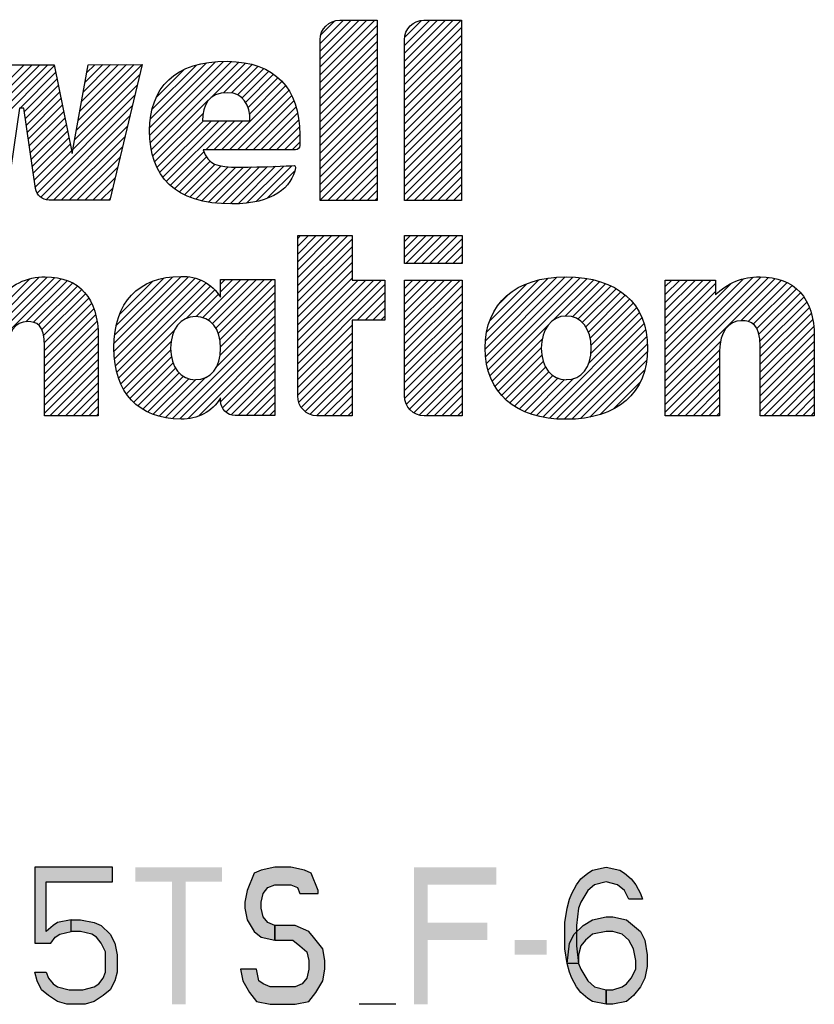
# Model space of a CAD drawing. Units: inches. Extents: x 0 to 151, y 0 to 98.
# Drawn here: x 127 to 130, y 4 to 9 of the extents above; entities that cross this region are included whole.
import ezdxf

# ---------------------------------------------------------------- set-up
doc = ezdxf.new("R2010")
doc.units = ezdxf.units.IN
doc.header["$LTSCALE"] = 8.311111
doc.header["$MEASUREMENT"] = 0
doc.layers.get('0').update_dxf_attribs({"linetype": 'CONTINUOUS'})

# ---------------------------------------------------------------- blocks, each defined once
blk = doc.blocks.new('2019_RA_LOGO_TB_BL0', base_point=(124.9955, 8.2756))
at = {"color": 2, "linetype": 'CONTINUOUS'}
for p, q in [((128.0942, 8.9261), (128.3599, 9.1918)), ((128.0942, 8.9642), (128.3218, 9.1918)), ((128.0942, 9.0024), (128.2836, 9.1918)), ((128.0942, 9.0405), (128.2455, 9.1918)), ((128.0942, 9.0787), (128.2073, 9.1918)), ((128.0942, 8.8879), (128.3714, 9.1651)), ((128.0979, 9.1204), (128.1654, 9.188)), ((128.5041, 8.9163), (128.7796, 9.1918)), ((128.5041, 8.9545), (128.7414, 9.1918)), ((128.5041, 8.9926), (128.7033, 9.1918)), ((128.5041, 9.0308), (128.6651, 9.1918)), ((128.5041, 9.0689), (128.627, 9.1918)), ((128.5041, 8.8782), (128.7813, 9.1553)), ((128.506, 9.109), (128.5869, 9.1899)), ((128.0942, 8.8498), (128.3714, 9.127)), ((128.5041, 8.84), (128.7813, 9.1172)), ((128.0942, 8.8116), (128.3714, 9.0888)), ((128.0942, 8.7735), (128.3714, 9.0507)), ((128.5041, 8.8019), (128.7813, 9.079)), ((128.0942, 8.7353), (128.3714, 9.0125)), ((128.5041, 8.7637), (128.7813, 9.0409)), ((128.5041, 8.7256), (128.7813, 9.0027)), ((126.4034, 8.5705), (126.8018, 8.9689)), ((126.4131, 8.6183), (126.7699, 8.9752)), ((126.4228, 8.6662), (126.7318, 8.9752)), ((126.4325, 8.714), (126.6936, 8.9752)), ((126.4422, 8.7618), (126.6555, 8.9752)), ((126.9082, 8.6556), (127.2288, 8.9762)), ((126.9166, 8.7022), (127.1905, 8.976)), ((126.9251, 8.7488), (127.1522, 8.9759)), ((126.9335, 8.7954), (127.1139, 8.9757)), ((126.9419, 8.8419), (127.0756, 8.9756)), ((126.9504, 8.8885), (127.0373, 8.9754)), ((126.9588, 8.9351), (126.999, 8.9753)), ((127.2657, 8.6698), (127.5853, 8.9894)), ((127.2663, 8.6322), (127.6251, 8.991)), ((127.2688, 8.5966), (127.6627, 8.9905)), ((127.2696, 8.7118), (127.5416, 8.9838)), ((127.2738, 8.5635), (127.6983, 8.988)), ((127.2779, 8.7583), (127.4932, 8.9736)), ((127.5638, 8.8153), (127.7314, 8.9829)), ((127.6245, 8.8378), (127.7632, 8.9765)), ((127.6625, 8.8377), (127.7919, 8.9671)), ((127.6919, 8.8289), (127.8199, 8.9569)), ((128.0942, 8.6972), (128.3714, 8.9744)), ((128.5041, 8.6874), (128.7813, 8.9646)), ((126.6353, 8.7642), (126.8082, 8.9371)), ((126.8997, 8.609), (127.2176, 8.9268)), ((127.2987, 8.8172), (127.4322, 8.9508)), ((127.7144, 8.8133), (127.8445, 8.9434)), ((127.7313, 8.7921), (127.8682, 8.9289)), ((127.7433, 8.7659), (127.8893, 8.9119)), ((128.0942, 8.659), (128.3714, 8.9362)), ((128.5041, 8.6493), (128.7813, 8.9264)), ((126.6562, 8.747), (126.8146, 8.9054)), ((126.661, 8.7136), (126.821, 8.8736)), ((126.8913, 8.5624), (127.2056, 8.8767)), ((127.6154, 8.5617), (127.9266, 8.8728)), ((127.7508, 8.7353), (127.9088, 8.8932)), ((128.0942, 8.6209), (128.3714, 8.8981)), ((128.0942, 8.5827), (128.3714, 8.8599)), ((128.5041, 8.6111), (128.7813, 8.8883)), ((126.6658, 8.6803), (126.8274, 8.8419)), ((126.7195, 8.3525), (127.1936, 8.8266)), ((127.6536, 8.5617), (127.9418, 8.8499)), ((127.6917, 8.5617), (127.9561, 8.8261)), ((128.0942, 8.5446), (128.3714, 8.8218)), ((128.5041, 8.573), (128.7813, 8.8501)), ((128.5041, 8.5348), (128.7813, 8.812)), ((126.6706, 8.647), (126.8338, 8.8102)), ((126.6754, 8.6136), (126.8402, 8.7784)), ((126.7359, 8.3308), (127.1816, 8.7764)), ((127.2807, 8.5322), (127.5504, 8.8019)), ((127.7299, 8.5617), (127.967, 8.7989)), ((127.768, 8.5617), (127.9771, 8.7708)), ((128.0942, 8.5064), (128.3714, 8.7836)), ((128.5041, 8.4967), (128.7813, 8.7738)), ((126.6803, 8.5803), (126.8467, 8.7467)), ((126.7631, 8.3198), (127.1696, 8.7263)), ((127.2896, 8.5029), (127.5251, 8.7385)), ((127.8062, 8.5617), (127.9844, 8.74)), ((128.0942, 8.4683), (128.3714, 8.7455)), ((128.5041, 8.4585), (128.7813, 8.7357)), ((126.6851, 8.5469), (126.8531, 8.7149)), ((126.6899, 8.5136), (126.8595, 8.6832)), ((126.7976, 8.3161), (127.1576, 8.6762)), ((127.3011, 8.4762), (127.5272, 8.7023)), ((127.3135, 8.4506), (127.5653, 8.7023)), ((127.3295, 8.4284), (127.6035, 8.7023)), ((127.3463, 8.4071), (127.6416, 8.7023)), ((127.5391, 8.5617), (127.6798, 8.7023)), ((127.5773, 8.5617), (127.7179, 8.7023)), ((127.8443, 8.5617), (127.9901, 8.7075)), ((127.8825, 8.5617), (127.9935, 8.6727)), ((128.0942, 8.4302), (128.3714, 8.7073)), ((128.0942, 8.392), (128.3714, 8.6692)), ((128.5041, 8.4204), (128.7813, 8.6975)), ((126.6947, 8.4803), (126.8659, 8.6514)), ((126.6995, 8.4469), (126.8723, 8.6197)), ((126.8357, 8.3161), (127.1456, 8.626)), ((127.9206, 8.5617), (127.9954, 8.6365)), ((128.0942, 8.3539), (128.3714, 8.631)), ((128.5041, 8.3822), (128.7813, 8.6594)), ((128.5041, 8.3441), (128.7813, 8.6212)), ((126.7043, 8.4136), (126.8787, 8.588)), ((126.8739, 8.3161), (127.1337, 8.5759)), ((127.9588, 8.5617), (127.9954, 8.5984)), ((128.0942, 8.3157), (128.3714, 8.5929)), ((128.5133, 8.3151), (128.7813, 8.5831)), ((126.7091, 8.3802), (126.8851, 8.5562)), ((126.912, 8.3161), (127.1217, 8.5257)), ((127.3657, 8.3883), (127.53, 8.5526)), ((127.3868, 8.3712), (127.5421, 8.5265)), ((128.1318, 8.3151), (128.3714, 8.5547)), ((128.5514, 8.3151), (128.7813, 8.5449)), ((127.4095, 8.3557), (127.5596, 8.5059)), ((127.4346, 8.3427), (127.5834, 8.4916)), ((127.4606, 8.3306), (127.6129, 8.4829)), ((127.4897, 8.3215), (127.6467, 8.4785)), ((127.5191, 8.3128), (127.6836, 8.4773)), ((127.5518, 8.3073), (127.7216, 8.4772)), ((127.5846, 8.302), (127.7606, 8.478)), ((127.6208, 8.3), (127.7995, 8.4788)), ((127.6572, 8.2983), (127.8385, 8.4796)), ((127.6966, 8.2996), (127.878, 8.481)), ((127.737, 8.3018), (127.9176, 8.4824)), ((127.7834, 8.3101), (127.9572, 8.4838)), ((128.1699, 8.3151), (128.3714, 8.5166)), ((128.2081, 8.3151), (128.3714, 8.4784)), ((128.5896, 8.3151), (128.7813, 8.5068)), ((126.9502, 8.3161), (127.1097, 8.4756)), ((127.8372, 8.3257), (127.9709, 8.4594)), ((128.2462, 8.3151), (128.3714, 8.4403)), ((128.6277, 8.3151), (128.7813, 8.4686)), ((128.6658, 8.3151), (128.7813, 8.4305)), ((126.9883, 8.3161), (127.0977, 8.4255)), ((128.2844, 8.3151), (128.3714, 8.4021)), ((128.704, 8.3151), (128.7813, 8.3923)), ((127.0265, 8.3161), (127.0857, 8.3753)), ((128.3225, 8.3151), (128.3714, 8.364)), ((128.7421, 8.3151), (128.7813, 8.3542)), ((127.0646, 8.3161), (127.0737, 8.3252)), ((128.3607, 8.3151), (128.3714, 8.3258)), ((128.7803, 8.3151), (128.7813, 8.316)), ((127.9852, 7.9014), (128.2281, 8.1444)), ((127.9852, 7.9396), (128.19, 8.1444)), ((127.9852, 7.9777), (128.1518, 8.1444)), ((127.9852, 8.0159), (128.1137, 8.1444)), ((127.9852, 8.054), (128.0755, 8.1444)), ((127.9852, 8.0922), (128.0374, 8.1444)), ((127.9852, 8.1303), (127.9992, 8.1444)), ((128.5046, 8.1444), (128.7846, 8.1444)), ((128.5046, 8.0079), (128.5046, 8.1444)), ((128.5046, 8.0394), (128.6096, 8.1444)), ((128.5046, 8.0775), (128.5715, 8.1444)), ((128.5046, 8.1157), (128.5333, 8.1444)), ((128.5112, 8.0079), (128.6478, 8.1444)), ((128.5494, 8.0079), (128.6859, 8.1444)), ((128.5875, 8.0079), (128.7241, 8.1444)), ((128.6257, 8.0079), (128.7622, 8.1444)), ((128.7846, 8.1444), (128.7846, 8.0079)), ((127.9852, 7.8633), (128.2493, 8.1274)), ((128.6638, 8.0079), (128.7846, 8.1286)), ((127.9852, 7.8251), (128.2493, 8.0892)), ((127.9852, 7.787), (128.2493, 8.0511)), ((128.702, 8.0079), (128.7846, 8.0905)), ((128.7401, 8.0079), (128.7846, 8.0523)), ((127.9852, 7.7488), (128.2493, 8.0129)), ((128.7846, 8.0079), (128.5046, 8.0079)), ((128.7783, 8.0079), (128.7846, 8.0142)), ((127.9852, 7.7107), (128.2493, 7.9748)), ((126.3114, 7.4866), (126.7674, 7.9426)), ((126.3114, 7.5247), (126.7272, 7.9405)), ((126.3114, 7.4484), (126.8023, 7.9393)), ((126.3114, 7.4103), (126.8349, 7.9338)), ((126.3114, 7.5629), (126.6808, 7.9323)), ((126.6638, 7.7246), (126.8638, 7.9246)), ((126.6992, 7.7218), (126.8902, 7.9128)), ((127.0919, 7.6186), (127.4191, 7.9457)), ((127.0919, 7.5804), (127.4549, 7.9434)), ((127.0951, 7.5455), (127.4862, 7.9365)), ((127.0961, 7.6609), (127.3781, 7.9429)), ((127.0989, 7.5111), (127.5146, 7.9268)), ((127.1032, 7.7062), (127.3338, 7.9368)), ((127.1062, 7.4803), (127.5396, 7.9137)), ((127.1194, 7.7605), (127.2806, 7.9217)), ((127.5237, 7.7452), (127.7087, 7.9301)), ((127.5497, 7.733), (127.7468, 7.9301)), ((127.5707, 7.7158), (127.785, 7.9301)), ((127.5869, 7.6939), (127.8231, 7.9301)), ((127.5989, 7.6677), (127.8613, 7.9301)), ((127.6069, 7.6377), (127.8746, 7.9053)), ((127.6105, 7.8701), (127.6705, 7.9301)), ((127.6105, 7.9082), (127.6324, 7.9301)), ((127.9852, 7.6725), (128.2493, 7.9366)), ((127.9852, 7.52), (128.393, 7.9278)), ((127.9852, 7.5581), (128.3549, 7.9278)), ((127.9852, 7.5962), (128.3167, 7.9278)), ((127.9852, 7.6344), (128.2786, 7.9278)), ((127.9852, 7.4818), (128.4089, 7.9055)), ((128.5046, 7.6579), (128.7745, 7.9278)), ((128.5046, 7.696), (128.7364, 7.9278)), ((128.5046, 7.7342), (128.6982, 7.9278)), ((128.5046, 7.7723), (128.6601, 7.9278)), ((128.5046, 7.8105), (128.6219, 7.9278)), ((128.5046, 7.8486), (128.5838, 7.9278)), ((128.5046, 7.8868), (128.5456, 7.9278)), ((128.5046, 7.9249), (128.5075, 7.9278)), ((128.8968, 7.5923), (129.2456, 7.9411)), ((128.8989, 7.6326), (129.2033, 7.937)), ((128.8992, 7.5566), (129.286, 7.9434)), ((128.9035, 7.5227), (129.3233, 7.9425)), ((128.9048, 7.6766), (129.1555, 7.9273)), ((128.9104, 7.4914), (129.358, 7.939)), ((128.9193, 7.7292), (129.0997, 7.9097)), ((128.9199, 7.4628), (129.3923, 7.9352)), ((129.2289, 7.7336), (129.4234, 7.9281)), ((129.2862, 7.7528), (129.4541, 7.9207)), ((129.3205, 7.749), (129.4817, 7.9101)), ((129.7724, 7.476), (130.2392, 7.9429)), ((129.7724, 7.5142), (130.1994, 7.9412)), ((129.7724, 7.4379), (130.2746, 7.9401)), ((129.7724, 7.3997), (130.3074, 7.9347)), ((129.7724, 7.5523), (130.1534, 7.9333)), ((129.7724, 7.7049), (129.9953, 7.9278)), ((129.7724, 7.7431), (129.9571, 7.9278)), ((129.7724, 7.7812), (129.919, 7.9278)), ((129.7724, 7.8194), (129.8808, 7.9278)), ((129.7724, 7.8575), (129.8427, 7.9278)), ((129.7724, 7.8957), (129.8045, 7.9278)), ((129.7724, 7.6668), (130.0162, 7.9106)), ((129.7724, 7.5905), (130.0924, 7.9104)), ((130.1398, 7.729), (130.3376, 7.9268)), ((130.1746, 7.7256), (130.3639, 7.915)), ((130.2004, 7.7133), (130.389, 7.9019)), ((126.7239, 7.7084), (126.9138, 7.8982)), ((126.7397, 7.686), (126.9346, 7.8809)), ((126.7493, 7.6574), (126.9531, 7.8613)), ((127.1142, 7.4501), (127.5617, 7.8976)), ((127.4428, 7.7405), (127.5825, 7.8803)), ((127.4907, 7.7503), (127.5993, 7.8589)), ((127.6103, 7.6029), (127.8746, 7.8671)), ((128.2748, 7.7333), (128.4089, 7.8674)), ((128.5046, 7.6198), (128.7846, 7.8997)), ((128.5046, 7.5816), (128.7846, 7.8616)), ((128.9694, 7.8175), (129.0078, 7.8559)), ((129.3476, 7.7379), (129.5088, 7.8992)), ((129.369, 7.7212), (129.5331, 7.8853)), ((129.3862, 7.7002), (129.5568, 7.8708)), ((129.3988, 7.6747), (129.5778, 7.8537)), ((129.7724, 7.6286), (130.0162, 7.8724)), ((130.2175, 7.6923), (130.4106, 7.8854)), ((130.2275, 7.6641), (130.4294, 7.8659)), ((126.7526, 7.6225), (126.969, 7.839)), ((126.7541, 7.5859), (126.9826, 7.8144)), ((127.6079, 7.5624), (127.8746, 7.829)), ((128.3129, 7.7333), (128.4089, 7.8292)), ((128.5046, 7.5435), (128.7846, 7.8234)), ((129.4075, 7.6452), (129.5978, 7.8356)), ((129.4121, 7.6116), (129.6156, 7.8152)), ((130.2321, 7.6305), (130.4462, 7.8446)), ((130.2341, 7.5944), (130.4602, 7.8205)), ((126.7541, 7.5478), (126.9937, 7.7874)), ((126.7541, 7.5096), (127.0024, 7.7579)), ((127.5917, 7.5079), (127.8746, 7.7908)), ((128.3511, 7.7333), (128.4089, 7.7911)), ((128.5046, 7.5053), (128.7846, 7.7853)), ((129.401, 7.5242), (129.6462, 7.7695)), ((129.4112, 7.5726), (129.6318, 7.7932)), ((130.2341, 7.5562), (130.4728, 7.7949)), ((130.2341, 7.5181), (130.4815, 7.7655)), ((126.7541, 7.4715), (127.009, 7.7264)), ((127.3766, 7.2548), (127.8746, 7.7527)), ((127.4123, 7.2523), (127.8746, 7.7145)), ((128.3892, 7.7333), (128.4089, 7.7529)), ((128.5046, 7.4672), (128.7846, 7.7471)), ((129.1767, 7.2618), (129.6583, 7.7434)), ((129.2094, 7.2564), (129.669, 7.716)), ((130.2341, 7.4799), (130.4896, 7.7354)), ((126.7541, 7.4333), (127.0125, 7.6918)), ((127.1257, 7.4235), (127.3863, 7.684)), ((127.4523, 7.2541), (127.8746, 7.6764)), ((127.9852, 7.4437), (128.2493, 7.7077)), ((127.9852, 7.4055), (128.2493, 7.6696)), ((128.5046, 7.429), (128.7846, 7.709)), ((128.5046, 7.3909), (128.7846, 7.6709)), ((128.9306, 7.4354), (129.1999, 7.7046)), ((129.2442, 7.253), (129.6765, 7.6853)), ((130.2341, 7.4418), (130.4933, 7.701)), ((130.2341, 7.4036), (130.4966, 7.6662)), ((126.7541, 7.3952), (127.0155, 7.6566)), ((126.7541, 7.357), (127.0156, 7.6185)), ((127.1376, 7.3972), (127.37, 7.6296)), ((127.5023, 7.266), (127.8746, 7.6382)), ((127.9852, 7.3674), (128.2493, 7.6314)), ((128.5059, 7.354), (128.7846, 7.6327)), ((128.9447, 7.4113), (129.1735, 7.6401)), ((129.2801, 7.2507), (129.6828, 7.6535)), ((129.3186, 7.2511), (129.6853, 7.6178)), ((129.7724, 7.3616), (130.042, 7.6312)), ((130.2341, 7.3655), (130.4969, 7.6283)), ((126.7541, 7.3189), (127.0156, 7.5804)), ((127.1531, 7.3746), (127.3676, 7.5891)), ((127.6111, 7.3366), (127.8746, 7.6001)), ((127.99, 7.334), (128.2493, 7.5933)), ((128.514, 7.324), (128.7846, 7.5946)), ((128.9593, 7.3878), (129.1693, 7.5978)), ((129.3609, 7.2552), (129.6856, 7.5799)), ((129.7724, 7.3234), (130.0366, 7.5876)), ((130.2341, 7.3273), (130.4969, 7.5901)), ((126.7541, 7.2807), (127.0156, 7.5422)), ((127.1691, 7.3524), (127.3713, 7.5546)), ((127.1883, 7.3335), (127.3796, 7.5248)), ((127.6196, 7.307), (127.8746, 7.5619)), ((127.6363, 7.2856), (127.8746, 7.5238)), ((128.0025, 7.3084), (128.2493, 7.5551)), ((128.5286, 7.3004), (128.7846, 7.5564)), ((128.5491, 7.2827), (128.7846, 7.5183)), ((128.9771, 7.3674), (129.172, 7.5623)), ((128.9956, 7.3478), (129.1792, 7.5313)), ((129.4056, 7.2618), (129.6828, 7.539)), ((129.7724, 7.2853), (130.0365, 7.5494)), ((130.2341, 7.2892), (130.4969, 7.552)), ((126.7792, 7.2677), (127.0156, 7.5041)), ((127.2084, 7.3154), (127.3918, 7.4988)), ((127.2314, 7.3003), (127.4082, 7.477)), ((127.6615, 7.2726), (127.8746, 7.4856)), ((128.0214, 7.2892), (128.2493, 7.517)), ((128.0455, 7.2751), (128.2493, 7.4788)), ((128.5755, 7.271), (128.7846, 7.4801)), ((129.0167, 7.3307), (129.1907, 7.5047)), ((129.0388, 7.3147), (129.206, 7.4819)), ((129.4559, 7.274), (129.6727, 7.4908)), ((129.793, 7.2677), (130.0365, 7.5112)), ((129.8311, 7.2677), (130.0365, 7.4731)), ((130.2508, 7.2677), (130.4969, 7.5138)), ((130.2889, 7.2677), (130.4969, 7.4757)), ((126.8174, 7.2677), (127.0156, 7.4659)), ((126.8555, 7.2677), (127.0156, 7.4278)), ((127.2557, 7.2864), (127.4291, 7.4598)), ((127.2826, 7.2752), (127.4551, 7.4477)), ((127.3115, 7.266), (127.4881, 7.4426)), ((127.3426, 7.2589), (127.5385, 7.4548)), ((127.4885, 7.4429), (127.4895, 7.4439)), ((127.6961, 7.269), (127.8746, 7.4475)), ((128.0766, 7.268), (128.2493, 7.4407)), ((128.6101, 7.2675), (128.7846, 7.442)), ((129.0631, 7.3008), (129.2259, 7.4636)), ((129.0888, 7.2884), (129.2506, 7.4502)), ((129.1164, 7.2778), (129.2821, 7.4435)), ((129.1456, 7.2689), (129.3254, 7.4486)), ((129.5227, 7.3026), (129.6494, 7.4294)), ((129.8693, 7.2677), (130.0365, 7.4349)), ((130.3271, 7.2677), (130.4969, 7.4376)), ((126.8937, 7.2677), (127.0156, 7.3896)), ((127.7342, 7.269), (127.8746, 7.4093)), ((128.1142, 7.2675), (128.2493, 7.4025)), ((128.6483, 7.2675), (128.7846, 7.4038)), ((129.9074, 7.2677), (130.0365, 7.3968)), ((130.3652, 7.2677), (130.4969, 7.3994)), ((126.9318, 7.2677), (127.0156, 7.3515)), ((127.7724, 7.269), (127.8746, 7.3712)), ((127.8105, 7.269), (127.8746, 7.333)), ((128.1523, 7.2675), (128.2493, 7.3644)), ((128.6864, 7.2675), (128.7846, 7.3657)), ((128.7246, 7.2675), (128.7846, 7.3275)), ((129.9456, 7.2677), (130.0365, 7.3586)), ((130.4034, 7.2677), (130.4969, 7.3613)), ((126.97, 7.2677), (127.0156, 7.3133)), ((127.8487, 7.269), (127.8746, 7.2949)), ((128.1905, 7.2675), (128.2493, 7.3262)), ((128.2286, 7.2675), (128.2493, 7.2881)), ((128.7627, 7.2675), (128.7846, 7.2894)), ((129.9837, 7.2677), (130.0365, 7.3205)), ((130.0219, 7.2677), (130.0365, 7.2823)), ((130.4415, 7.2677), (130.4969, 7.3231)), ((130.4797, 7.2677), (130.4969, 7.285)), ((127.0081, 7.2677), (127.0156, 7.2752))]:
    blk.add_line(p, q, dxfattribs=at)
for points, knots in [([(126.9661, 8.9752), (126.9661, 8.9752), (126.8878, 8.543), (126.8878, 8.543), (126.8878, 8.543), (126.8005, 8.9752), (126.8005, 8.9752), (126.8005, 8.9752), (126.4854, 8.9752), (126.4854, 8.9752), (126.4854, 8.9752), (126.3979, 8.543), (126.3979, 8.543), (126.3979, 8.543), (126.3209, 8.9752), (126.3209, 8.9752), (126.3209, 8.9752), (126.0573, 8.9752), (126.0573, 8.9752), (126.0573, 8.9752), (125.784, 8.9772), (125.784, 8.9772), (125.7407, 8.9757), (125.7015, 8.9511), (125.6813, 8.9128), (125.6813, 8.9128), (125.5258, 8.6877), (125.5258, 8.6877), (125.5258, 8.6877), (125.5258, 9.1941), (125.5258, 9.1941), (125.5258, 9.1941), (125.3567, 9.1941), (125.3567, 9.1941), (125.3039, 9.1935), (125.2614, 9.1504), (125.2617, 9.0976), (125.2617, 9.0976), (125.2617, 8.3171), (125.2617, 8.3171), (125.2617, 8.3171), (125.5258, 8.3171), (125.5258, 8.3171), (125.5258, 8.3171), (125.5258, 8.6456), (125.5258, 8.6456), (125.5258, 8.6456), (125.7072, 8.3818), (125.7072, 8.3818), (125.7273, 8.3433), (125.7665, 8.3186), (125.8099, 8.3171), (125.8099, 8.3171), (126.0835, 8.3148), (126.0835, 8.3148), (126.0835, 8.3148), (125.8158, 8.6677), (125.8158, 8.6677), (125.8158, 8.6677), (126.0573, 8.9757), (126.0573, 8.9757), (126.0573, 8.9757), (126.2149, 8.3161), (126.2149, 8.3161), (126.2149, 8.3161), (126.5098, 8.3161), (126.5098, 8.3161), (126.5427, 8.3163), (126.5706, 8.3403), (126.5757, 8.3728), (126.5757, 8.3728), (126.6322, 8.7642), (126.6322, 8.7642), (126.6322, 8.7642), (126.6537, 8.7642), (126.6537, 8.7642), (126.6537, 8.7642), (126.7102, 8.3728), (126.7102, 8.3728), (126.7153, 8.3403), (126.7432, 8.3163), (126.7761, 8.3161), (126.7761, 8.3161), (127.0715, 8.3161), (127.0715, 8.3161), (127.0715, 8.3161), (127.2294, 8.9762), (127.2294, 8.9762), (127.2294, 8.9762), (126.9661, 8.9752), (126.9661, 8.9752)], [0, 0, 0, 0, 1, 1, 1, 2, 2, 2, 3, 3, 3, 4, 4, 4, 5, 5, 5, 6, 6, 6, 7, 7, 7, 8, 8, 8, 9, 9, 9, 10, 10, 10, 11, 11, 11, 12, 12, 12, 13, 13, 13, 14, 14, 14, 15, 15, 15, 16, 16, 16, 17, 17, 17, 18, 18, 18, 19, 19, 19, 20, 20, 20, 21, 21, 21, 22, 22, 22, 23, 23, 23, 24, 24, 24, 25, 25, 25, 26, 26, 26, 27, 27, 27, 28, 28, 28, 29, 29, 29, 30, 30, 30, 30]), ([(128.3714, 9.1918), (128.3714, 9.1918), (128.1892, 9.1918), (128.1892, 9.1918), (128.1364, 9.1913), (128.094, 9.1483), (128.0942, 9.0955), (128.0942, 9.0955), (128.0942, 8.3151), (128.0942, 8.3151), (128.0942, 8.3151), (128.3714, 8.3151), (128.3714, 8.3151), (128.3714, 8.3151), (128.3714, 9.1918), (128.3714, 9.1918)], [0, 0, 0, 0, 1, 1, 1, 2, 2, 2, 3, 3, 3, 4, 4, 4, 5, 5, 5, 5]), ([(128.7813, 9.1918), (128.7813, 9.1918), (128.5991, 9.1918), (128.5991, 9.1918), (128.5463, 9.1915), (128.5038, 9.1485), (128.5041, 9.0958), (128.5041, 9.0957), (128.5041, 9.0956), (128.5041, 9.0955), (128.5041, 9.0955), (128.5041, 8.3151), (128.5041, 8.3151), (128.5041, 8.3151), (128.7813, 8.3151), (128.7813, 8.3151), (128.7813, 8.3151), (128.7813, 9.1918), (128.7813, 9.1918)], [0, 0, 0, 0, 1, 1, 1, 2, 2, 2, 3, 3, 3, 4, 4, 4, 5, 5, 5, 6, 6, 6, 6]), ([(127.9682, 8.4842), (127.9382, 8.4842), (127.813, 8.4768), (127.7024, 8.4768), (127.5917, 8.4768), (127.5484, 8.4886), (127.5263, 8.5617), (127.5263, 8.5617), (127.9744, 8.5617), (127.9744, 8.5617), (127.986, 8.5617), (127.9954, 8.5711), (127.9954, 8.5827), (127.9954, 8.5827), (127.9954, 8.5827), (127.9954, 8.5827), (127.9954, 8.5827), (127.9954, 8.6341), (127.9954, 8.6341), (127.9954, 8.8615), (127.8748, 8.9888), (127.6441, 8.9918), (127.3862, 8.9949), (127.2653, 8.8599), (127.2653, 8.6556), (127.2653, 8.4316), (127.3836, 8.2979), (127.6649, 8.2979), (127.8663, 8.2979), (127.9575, 8.3797), (127.9752, 8.4744), (127.9759, 8.478), (127.9718, 8.4842), (127.9682, 8.4842)], [0, 0, 0, 0, 1, 1, 1, 2, 2, 2, 3, 3, 3, 4, 4, 4, 5, 5, 5, 6, 6, 6, 7, 7, 7, 8, 8, 8, 9, 9, 9, 10, 10, 10, 11, 11, 11, 11]), ([(127.6454, 8.8389), (127.7196, 8.8389), (127.7532, 8.7778), (127.7532, 8.7023), (127.7532, 8.7023), (127.5222, 8.7023), (127.5222, 8.7023), (127.5232, 8.7788), (127.5491, 8.8389), (127.6454, 8.8389)], [0, 0, 0, 0, 1, 1, 1, 2, 2, 2, 3, 3, 3, 3]), ([(128.2493, 8.1444), (128.2493, 8.1444), (127.9852, 8.1444), (127.9852, 8.1444), (127.9852, 8.1444), (127.9852, 7.364), (127.9852, 7.364), (127.9847, 7.3111), (128.0273, 7.2679), (128.0801, 7.2675), (128.0801, 7.2675), (128.0801, 7.2675), (128.0801, 7.2675), (128.0801, 7.2675), (128.2493, 7.2675), (128.2493, 7.2675), (128.2493, 7.2675), (128.2493, 7.7333), (128.2493, 7.7333), (128.2493, 7.7333), (128.4089, 7.7333), (128.4089, 7.7333), (128.4089, 7.7333), (128.4089, 7.9278), (128.4089, 7.9278), (128.4089, 7.9278), (128.2493, 7.9278), (128.2493, 7.9278), (128.2493, 7.9278), (128.2493, 8.1444), (128.2493, 8.1444)], [0, 0, 0, 0, 1, 1, 1, 2, 2, 2, 3, 3, 3, 4, 4, 4, 5, 5, 5, 6, 6, 6, 7, 7, 7, 8, 8, 8, 9, 9, 9, 10, 10, 10, 10]), ([(126.7579, 7.9435), (126.669, 7.9448), (126.5849, 7.9033), (126.5318, 7.8321), (126.4849, 7.9053), (126.4023, 7.9478), (126.3155, 7.9435), (126.238, 7.9444), (126.1636, 7.9129), (126.1102, 7.8567), (126.1102, 7.8567), (126.1102, 7.9278), (126.1102, 7.9278), (126.1102, 7.9278), (125.8689, 7.9278), (125.8689, 7.9278), (125.8689, 7.9278), (125.8689, 7.2677), (125.8689, 7.2677), (125.8689, 7.2677), (126.1304, 7.2677), (126.1304, 7.2677), (126.1304, 7.2677), (126.1304, 7.5857), (126.1304, 7.5857), (126.1304, 7.6709), (126.1692, 7.7261), (126.2292, 7.7261), (126.2718, 7.7261), (126.3114, 7.7117), (126.3114, 7.6062), (126.3114, 7.6062), (126.3114, 7.2677), (126.3114, 7.2677), (126.3114, 7.2677), (126.5742, 7.2677), (126.5742, 7.2677), (126.5742, 7.2677), (126.5742, 7.5857), (126.5742, 7.5857), (126.5742, 7.6724), (126.6116, 7.7261), (126.6717, 7.7261), (126.7146, 7.7261), (126.7541, 7.7117), (126.7541, 7.6062), (126.7541, 7.6062), (126.7541, 7.2677), (126.7541, 7.2677), (126.7541, 7.2677), (127.0156, 7.2677), (127.0156, 7.2677), (127.0156, 7.2677), (127.0156, 7.6506), (127.0156, 7.6506), (127.0156, 7.8395), (126.9242, 7.9435), (126.7579, 7.9435)], [0, 0, 0, 0, 1, 1, 1, 2, 2, 2, 3, 3, 3, 4, 4, 4, 5, 5, 5, 6, 6, 6, 7, 7, 7, 8, 8, 8, 9, 9, 9, 10, 10, 10, 11, 11, 11, 12, 12, 12, 13, 13, 13, 14, 14, 14, 15, 15, 15, 16, 16, 16, 17, 17, 17, 18, 18, 18, 19, 19, 19, 19]), ([(127.6105, 7.9301), (127.6105, 7.9301), (127.6105, 7.8447), (127.6105, 7.8447), (127.5692, 7.9103), (127.496, 7.9489), (127.4185, 7.9458), (127.2096, 7.9458), (127.0916, 7.8174), (127.0916, 7.6001), (127.0916, 7.6001), (127.0916, 7.5975), (127.0916, 7.5975), (127.0916, 7.3812), (127.2096, 7.2518), (127.4185, 7.2518), (127.4963, 7.2489), (127.5697, 7.2882), (127.6105, 7.3545), (127.6105, 7.3545), (127.6105, 7.3398), (127.6105, 7.3398), (127.6102, 7.301), (127.6414, 7.2693), (127.6803, 7.269), (127.6804, 7.269), (127.6805, 7.269), (127.6805, 7.269), (127.6805, 7.269), (127.8746, 7.269), (127.8746, 7.269), (127.8746, 7.269), (127.8746, 7.9301), (127.8746, 7.9301), (127.8746, 7.9301), (127.6105, 7.9301), (127.6105, 7.9301)], [0, 0, 0, 0, 1, 1, 1, 2, 2, 2, 3, 3, 3, 4, 4, 4, 5, 5, 5, 6, 6, 6, 7, 7, 7, 8, 8, 8, 9, 9, 9, 10, 10, 10, 11, 11, 11, 12, 12, 12, 12]), ([(128.5046, 7.364), (128.5043, 7.3111), (128.5469, 7.2679), (128.5998, 7.2675), (128.5998, 7.2675), (128.7846, 7.2675), (128.7846, 7.2675), (128.7846, 7.2675), (128.7846, 7.9278), (128.7846, 7.9278), (128.7846, 7.9278), (128.5046, 7.9278), (128.5046, 7.9278), (128.5046, 7.9278), (128.5046, 7.364), (128.5046, 7.364)], [0, 0, 0, 0, 1, 1, 1, 2, 2, 2, 3, 3, 3, 4, 4, 4, 5, 5, 5, 5]), ([(129.291, 7.9435), (129.0438, 7.9435), (128.8965, 7.8139), (128.8965, 7.5967), (128.8965, 7.3796), (129.0438, 7.2505), (129.291, 7.2505), (129.5381, 7.2505), (129.6867, 7.3789), (129.6867, 7.5965), (129.6867, 7.8141), (129.5389, 7.9435), (129.291, 7.9435)], [0, 0, 0, 0, 1, 1, 1, 2, 2, 2, 3, 3, 3, 4, 4, 4, 4]), ([(130.2318, 7.9435), (130.1508, 7.9454), (130.0726, 7.9134), (130.0162, 7.8552), (130.0162, 7.8552), (130.0162, 7.9278), (130.0162, 7.9278), (130.0162, 7.9278), (129.7724, 7.9278), (129.7724, 7.9278), (129.7724, 7.9278), (129.7724, 7.2677), (129.7724, 7.2677), (129.7724, 7.2677), (130.0365, 7.2677), (130.0365, 7.2677), (130.0365, 7.2677), (130.0365, 7.5857), (130.0365, 7.5857), (130.0365, 7.6732), (130.0788, 7.7297), (130.1443, 7.7297), (130.1887, 7.7297), (130.2341, 7.7151), (130.2341, 7.6062), (130.2341, 7.6062), (130.2341, 7.2677), (130.2341, 7.2677), (130.2341, 7.2677), (130.4969, 7.2677), (130.4969, 7.2677), (130.4969, 7.2677), (130.4969, 7.6506), (130.4969, 7.6506), (130.4969, 7.8408), (130.4027, 7.9435), (130.2318, 7.9435)], [0, 0, 0, 0, 1, 1, 1, 2, 2, 2, 3, 3, 3, 4, 4, 4, 5, 5, 5, 6, 6, 6, 7, 7, 7, 8, 8, 8, 9, 9, 9, 10, 10, 10, 11, 11, 11, 12, 12, 12, 12]), ([(127.4888, 7.4425), (127.4162, 7.4425), (127.3674, 7.5049), (127.3674, 7.5965), (127.3674, 7.6881), (127.4162, 7.7505), (127.4888, 7.7505), (127.5615, 7.7505), (127.6105, 7.6909), (127.6105, 7.5965), (127.6105, 7.502), (127.5625, 7.4438), (127.4875, 7.4438), (127.4875, 7.4438), (127.4888, 7.4425), (127.4888, 7.4425)], [0, 0, 0, 0, 1, 1, 1, 2, 2, 2, 3, 3, 3, 4, 4, 4, 5, 5, 5, 5]), ([(129.291, 7.4428), (129.2183, 7.4428), (129.1693, 7.5051), (129.1693, 7.5967), (129.1693, 7.6884), (129.2183, 7.753), (129.291, 7.753), (129.3636, 7.753), (129.4126, 7.6917), (129.4126, 7.5967), (129.4126, 7.5018), (129.3659, 7.4438), (129.291, 7.4438), (129.291, 7.4438), (129.291, 7.4428), (129.291, 7.4428)], [0, 0, 0, 0, 1, 1, 1, 2, 2, 2, 3, 3, 3, 4, 4, 4, 5, 5, 5, 5])]:
    blk.add_open_spline(points, degree=3, knots=knots, dxfattribs=at)

msp = doc.modelspace()

# ---------------------------------------------------------------- hatches: boundary and pattern name
at = {"linetype": 'CONTINUOUS'}
for points in [[(126.7067, 5.0722), (126.7067, 4.7034), (126.7844, 4.7034), (126.8067, 4.7318), (126.8289, 4.746), (126.8844, 4.7602), (126.8844, 4.8169), (126.8178, 4.8027), (126.7956, 4.7885), (126.7622, 4.7602), (126.7622, 5.0013), (127.0844, 5.0013), (127.0844, 5.0722)], [(128.0844, 4.9446), (128.0844, 4.9587), (128.0511, 5.0439), (128.0178, 5.058), (127.9511, 5.0722), (127.8733, 5.0722), (127.8067, 5.058), (127.7733, 5.0439), (127.74, 4.9587), (127.7289, 4.902), (127.7289, 4.8736), (127.74, 4.8169), (127.7733, 4.7602), (127.8067, 4.7318), (127.8733, 4.7176), (127.8733, 4.7885), (127.84, 4.8027), (127.8178, 4.8311), (127.8067, 4.8736), (127.8067, 4.902), (127.8178, 4.9446), (127.84, 4.9729), (127.8733, 4.9871), (127.9511, 4.9871), (127.9844, 4.9729), (127.9956, 4.9446)], [(129.5956, 4.9162), (129.5733, 4.9587), (129.54, 4.9871), (129.4844, 5.0013), (129.4289, 4.9871), (129.3956, 4.9587), (129.3622, 4.902), (129.3511, 4.8736), (129.34, 4.7885), (129.34, 4.6892), (129.3511, 4.6041), (129.3622, 4.5758), (129.3956, 4.519), (129.4289, 4.4907), (129.4844, 4.4765), (129.4844, 4.4056), (129.4178, 4.4197), (129.3956, 4.4339), (129.3622, 4.4623), (129.34, 4.4907), (129.3178, 4.5332), (129.3067, 4.5616), (129.2956, 4.6041), (129.2844, 4.6751), (129.2844, 4.8027), (129.2956, 4.8736), (129.3067, 4.9162), (129.3178, 4.9446), (129.34, 4.9871), (129.3622, 5.0155), (129.3956, 5.0439), (129.4178, 5.058), (129.4844, 5.0722), (129.5511, 5.058), (129.5733, 5.0439), (129.6067, 5.0155), (129.6289, 4.9871), (129.6511, 4.9446), (129.6622, 4.9162)], [(126.8844, 4.7602), (126.8844, 4.8169), (126.9289, 4.8169), (126.9956, 4.8027), (127.0289, 4.7885), (127.0733, 4.746), (127.0956, 4.7034), (127.1067, 4.6467), (127.1067, 4.5616), (127.0956, 4.519), (127.0733, 4.4765), (127.04, 4.4481), (126.9956, 4.4197), (126.9511, 4.4056), (126.8622, 4.4056), (126.8178, 4.4197), (126.7733, 4.4481), (126.74, 4.4765), (126.7178, 4.519), (126.7067, 4.5616), (126.7622, 4.5616), (126.7733, 4.5332), (126.7956, 4.5048), (126.8178, 4.4907), (126.8733, 4.4765), (126.94, 4.4765), (126.9956, 4.4907), (127.0178, 4.5048), (127.04, 4.5332), (127.0511, 4.5616), (127.0511, 4.6609), (127.0289, 4.7034), (127.0067, 4.7318), (126.9844, 4.746), (126.9289, 4.7602)], [(127.8733, 4.7176), (127.9622, 4.7176), (127.9956, 4.6892), (128.0289, 4.6609), (128.04, 4.6183), (128.04, 4.5758), (128.0289, 4.5332), (128.0067, 4.5048), (127.9733, 4.4907), (127.8511, 4.4907), (127.8178, 4.5048), (127.7956, 4.519), (127.7844, 4.5758), (127.7067, 4.5758), (127.7178, 4.519), (127.7511, 4.4623), (127.7844, 4.4197), (127.8511, 4.4056), (127.9733, 4.4056), (128.04, 4.4197), (128.0733, 4.4623), (128.1067, 4.519), (128.1178, 4.5758), (128.1178, 4.6183), (128.1067, 4.6751), (128.0622, 4.7318), (128.04, 4.7602), (127.9733, 4.7885), (127.8733, 4.7885)], [(129.2956, 4.6041), (129.3067, 4.7034), (129.3289, 4.746), (129.3733, 4.7885), (129.4178, 4.8169), (129.4844, 4.8311), (129.5178, 4.8311), (129.5844, 4.8169), (129.6511, 4.7602), (129.6733, 4.7176), (129.6844, 4.6467), (129.6844, 4.59), (129.6733, 4.5332), (129.6511, 4.4907), (129.6178, 4.4481), (129.5844, 4.4197), (129.5178, 4.4056), (129.4844, 4.4056), (129.4844, 4.4765), (129.5178, 4.4765), (129.5622, 4.4907), (129.5844, 4.5048), (129.6067, 4.5332), (129.6289, 4.5758), (129.6289, 4.6183), (129.6178, 4.6751), (129.5956, 4.7176), (129.5622, 4.746), (129.5178, 4.7602), (129.4844, 4.7602), (129.4178, 4.746), (129.3844, 4.7176), (129.3622, 4.6892), (129.3511, 4.6467), (129.3511, 4.6041)]]:
    msp.add_hatch(color=2, dxfattribs=at).paths.add_polyline_path(points)

# ---------------------------------------------------------------- linework, layer by layer
at = {"color": 2, "linetype": 'CONTINUOUS'}
msp.add_line((128.4622, 4.4056), (128.2844, 4.4056), dxfattribs=at)
for points in [[(126.7067, 5.0722), (126.7067, 4.7034), (126.7844, 4.7034), (126.8067, 4.7318), (126.8289, 4.746), (126.8844, 4.7602), (126.8844, 4.8169), (126.8178, 4.8027), (126.7956, 4.7885), (126.7622, 4.7602), (126.7622, 5.0013), (127.0844, 5.0013), (127.0844, 5.0722), (126.7067, 5.0722)], [(128.0844, 4.9446), (128.0844, 4.9587), (128.0511, 5.0439), (128.0178, 5.058), (127.9511, 5.0722), (127.8733, 5.0722), (127.8067, 5.058), (127.7733, 5.0439), (127.74, 4.9587), (127.7289, 4.902), (127.7289, 4.8736), (127.74, 4.8169), (127.7733, 4.7602), (127.8067, 4.7318), (127.8733, 4.7176), (127.8733, 4.7885), (127.84, 4.8027), (127.8178, 4.8311), (127.8067, 4.8736), (127.8067, 4.902), (127.8178, 4.9446), (127.84, 4.9729), (127.8733, 4.9871), (127.9511, 4.9871), (127.9844, 4.9729), (127.9956, 4.9446), (128.0844, 4.9446)], [(129.5956, 4.9162), (129.5733, 4.9587), (129.54, 4.9871), (129.4844, 5.0013), (129.4289, 4.9871), (129.3956, 4.9587), (129.3622, 4.902), (129.3511, 4.8736), (129.34, 4.7885), (129.34, 4.6892), (129.3511, 4.6041), (129.3622, 4.5758), (129.3956, 4.519), (129.4289, 4.4907), (129.4844, 4.4765), (129.4844, 4.4056), (129.4178, 4.4197), (129.3956, 4.4339), (129.3622, 4.4623), (129.34, 4.4907), (129.3178, 4.5332), (129.3067, 4.5616), (129.2956, 4.6041), (129.2844, 4.6751), (129.2844, 4.8027), (129.2956, 4.8736), (129.3067, 4.9162), (129.3178, 4.9446), (129.34, 4.9871), (129.3622, 5.0155), (129.3956, 5.0439), (129.4178, 5.058), (129.4844, 5.0722), (129.5511, 5.058), (129.5733, 5.0439), (129.6067, 5.0155), (129.6289, 4.9871), (129.6511, 4.9446), (129.6622, 4.9162), (129.5956, 4.9162)], [(126.8844, 4.7602), (126.8844, 4.8169), (126.9289, 4.8169), (126.9956, 4.8027), (127.0289, 4.7885), (127.0733, 4.746), (127.0956, 4.7034), (127.1067, 4.6467), (127.1067, 4.5616), (127.0956, 4.519), (127.0733, 4.4765), (127.04, 4.4481), (126.9956, 4.4197), (126.9511, 4.4056), (126.8622, 4.4056), (126.8178, 4.4197), (126.7733, 4.4481), (126.74, 4.4765), (126.7178, 4.519), (126.7067, 4.5616), (126.7622, 4.5616), (126.7733, 4.5332), (126.7956, 4.5048), (126.8178, 4.4907), (126.8733, 4.4765), (126.94, 4.4765), (126.9956, 4.4907), (127.0178, 4.5048), (127.04, 4.5332), (127.0511, 4.5616), (127.0511, 4.6609), (127.0289, 4.7034), (127.0067, 4.7318), (126.9844, 4.746), (126.9289, 4.7602), (126.8844, 4.7602)], [(127.8733, 4.7176), (127.9622, 4.7176), (127.9956, 4.6892), (128.0289, 4.6609), (128.04, 4.6183), (128.04, 4.5758), (128.0289, 4.5332), (128.0067, 4.5048), (127.9733, 4.4907), (127.8511, 4.4907), (127.8178, 4.5048), (127.7956, 4.519), (127.7844, 4.5758), (127.7067, 4.5758), (127.7178, 4.519), (127.7511, 4.4623), (127.7844, 4.4197), (127.8511, 4.4056), (127.9733, 4.4056), (128.04, 4.4197), (128.0733, 4.4623), (128.1067, 4.519), (128.1178, 4.5758), (128.1178, 4.6183), (128.1067, 4.6751), (128.0622, 4.7318), (128.04, 4.7602), (127.9733, 4.7885), (127.8733, 4.7885), (127.8733, 4.7176)], [(129.2956, 4.6041), (129.3067, 4.7034), (129.3289, 4.746), (129.3733, 4.7885), (129.4178, 4.8169), (129.4844, 4.8311), (129.5178, 4.8311), (129.5844, 4.8169), (129.6511, 4.7602), (129.6733, 4.7176), (129.6844, 4.6467), (129.6844, 4.59), (129.6733, 4.5332), (129.6511, 4.4907), (129.6178, 4.4481), (129.5844, 4.4197), (129.5178, 4.4056), (129.4844, 4.4056), (129.4844, 4.4765), (129.5178, 4.4765), (129.5622, 4.4907), (129.5844, 4.5048), (129.6067, 4.5332), (129.6289, 4.5758), (129.6289, 4.6183), (129.6178, 4.6751), (129.5956, 4.7176), (129.5622, 4.746), (129.5178, 4.7602), (129.4844, 4.7602), (129.4178, 4.746), (129.3844, 4.7176), (129.3622, 4.6892), (129.3511, 4.6467), (129.3511, 4.6041), (129.2956, 4.6041)]]:
    msp.add_lwpolyline(points, dxfattribs=at)
for points in [[(127.1956, 5.0722), (127.1956, 5.0013), (127.6178, 5.0722), (127.6178, 5.0013)], [(128.5511, 5.0722), (128.5511, 4.4056), (128.6178, 5.0722), (128.6178, 4.4056)], [(128.6178, 5.0722), (128.6178, 4.9871), (128.9511, 5.0722), (128.9511, 4.9871)], [(127.3733, 5.0013), (127.3733, 4.4056), (127.44, 5.0013), (127.44, 4.4056)], [(128.6178, 4.8027), (128.6178, 4.7176), (128.9067, 4.8027), (128.9067, 4.7176)], [(129.04, 4.7176), (129.04, 4.6467), (129.1956, 4.7176), (129.1956, 4.6467)]]:
    msp.add_solid(points, dxfattribs=at)

# ---------------------------------------------------------------- block references
msp.add_blockref('2019_RA_LOGO_TB_BL0', (124.9955, 8.2756), dxfattribs=at)

doc.saveas('drawing.dxf')
